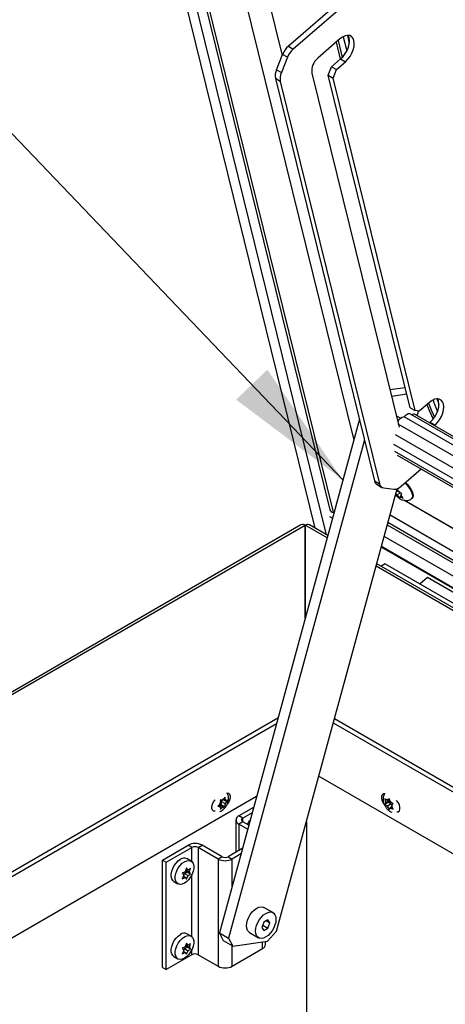
# Model space of a CAD drawing. Units: inches. Extents: x 0.1 to 10.8, y 0.2 to 8.4.
# Drawn here: x 8.2 to 8.5, y 5.7 to 6.4 of the extents above; entities that cross this region are included whole.
import ezdxf

# ---------------------------------------------------------------- set-up
doc = ezdxf.new("R2010")
doc.units = ezdxf.units.IN
doc.header["$MEASUREMENT"] = 0
doc.layers.add('FORMAT', color=7, linetype='Continuous')
doc.dimstyles.new('SLDDIMSTYLE0', dxfattribs={"dimtxt": 0.18, "dimasz": 0.091003, "dimexe": 0, "dimexo": 0.0625, "dimgap": 0, "dimtad": 0, "dimtih": 1, "dimtoh": 1, "dimdec": 0, "dimrnd": 1e-09, "dimzin": 0, "dimdsep": 46, "dimtxsty": 'Standard', "dimsah": 1, "dimcen": 0.09, "dimadec": 0, "dimazin": 0, "dimtfac": 0.091003, "dimtdec": 0, "dimtofl": 0, "dimtmove": 0, "dimatfit": 3, "dimfxl": 0, "dimfrac": 2, "dimtolj": 1, "dimtzin": 0, "dimarcsym": 0})

msp = doc.modelspace()

# ---------------------------------------------------------------- linework, layer by layer
at = {"color": 7, "linetype": 'Continuous', "lineweight": 25}
for p, q in [((8.26172, 6.74713), (8.43874, 6.02945)), ((8.28242, 6.71765), (8.44907, 6.04202)), ((8.28466, 6.71596), (8.4513, 6.04032)), ((8.31014, 6.72003), (8.46549, 6.09022)), ((8.3286, 6.71021), (8.41607, 6.35561)), ((8.52037, 6.44862), (8.42034, 6.36208)), ((8.52375, 6.44667), (8.42373, 6.36012)), ((8.45829, 6.36863), (8.46071, 6.35882)), ((8.42034, 6.36208), (8.42373, 6.36012)), ((8.45596, 6.36703), (8.44063, 6.35376)), ((8.45333, 6.36475), (8.45622, 6.35305)), ((8.41213, 6.34576), (8.4164, 6.35643)), ((8.41978, 6.35447), (8.4164, 6.35643)), ((8.41978, 6.35447), (8.41551, 6.3438)), ((8.4479, 6.34204), (8.45023, 6.34788)), ((8.45023, 6.34788), (8.45646, 6.35326)), ((8.45023, 6.34788), (8.45362, 6.34592)), ((8.45362, 6.34592), (8.45984, 6.35131)), ((8.45646, 6.35326), (8.45984, 6.35131)), ((8.41213, 6.34576), (8.41551, 6.3438)), ((8.43654, 6.34355), (8.49682, 6.09915)), ((8.4479, 6.34204), (8.45128, 6.34009)), ((8.50453, 6.11247), (8.4479, 6.34204)), ((8.45128, 6.34009), (8.45362, 6.34592)), ((8.41479, 6.33778), (8.4114, 6.33973)), ((8.4114, 6.33973), (8.47992, 6.06195)), ((8.41479, 6.33778), (8.48331, 6.05999)), ((8.50791, 6.11051), (8.45128, 6.34009)), ((8.5011, 6.12635), (8.49049, 6.12481)), ((8.5022, 6.12188), (8.4916, 6.12034)), ((8.50453, 6.11247), (8.50791, 6.11051)), ((8.51083, 6.11017), (8.50791, 6.11051)), ((8.50933, 6.10702), (8.51021, 6.11025)), ((8.51782, 6.11623), (8.51083, 6.11017)), ((8.4694, 6.10458), (8.37269, 5.75005)), ((8.49493, 6.10684), (8.4954, 6.10663)), ((8.49787, 6.1052), (8.4954, 6.10663)), ((8.59979, 6.04875), (8.50041, 6.10613)), ((8.60418, 6.05069), (8.50479, 6.10806)), ((8.60741, 6.0504), (8.50802, 6.10777)), ((8.59479, 6.04432), (8.49633, 6.10116)), ((8.51788, 6.10208), (8.51832, 6.10246)), ((8.51832, 6.10246), (8.5217, 6.10051)), ((8.52126, 6.10013), (8.5217, 6.10051)), ((8.47293, 6.09029), (8.3791, 5.74635)), ((8.59113, 6.03798), (8.49445, 6.09379)), ((8.58979, 6.03143), (8.49311, 6.08724)), ((8.49363, 6.08247), (8.59031, 6.02666)), ((8.49549, 6.07982), (8.59217, 6.02401)), ((8.49818, 6.05826), (8.51206, 6.07026)), ((8.41226, 5.75117), (8.49558, 6.05664)), ((8.47992, 6.06195), (8.48331, 6.05999)), ((8.48161, 6.05948), (8.48499, 6.05752)), ((8.48622, 6.05712), (8.49333, 6.05629)), ((8.49591, 6.05583), (8.49519, 6.05521)), ((8.4962, 6.05525), (8.49549, 6.05666)), ((8.49556, 6.0512), (8.4943, 6.05193)), ((8.49498, 6.0518), (8.49436, 6.05216)), ((8.49563, 6.05221), (8.49486, 6.05266)), ((8.49619, 6.05548), (8.49498, 6.05443)), ((8.49757, 6.05389), (8.49563, 6.05221)), ((8.49563, 6.05221), (8.49618, 6.05133)), ((8.49618, 6.05133), (8.49711, 6.05012)), ((8.49675, 6.05437), (8.4962, 6.05525)), ((8.49675, 6.05437), (8.49752, 6.05392)), ((8.49711, 6.05012), (8.49733, 6.05067)), ((8.49755, 6.0511), (8.49733, 6.05067)), ((8.49835, 6.05179), (8.49755, 6.0511)), ((8.49755, 6.0511), (8.49832, 6.05066)), ((8.49811, 6.05218), (8.49833, 6.05261)), ((8.49811, 6.05218), (8.49866, 6.0513)), ((8.49833, 6.05261), (8.49878, 6.05336)), ((8.49959, 6.05009), (8.49866, 6.0513)), ((8.50552, 6.04986), (8.50586, 6.05015)), ((8.7364, 5.91217), (8.50005, 6.04861)), ((8.73582, 5.91277), (8.50076, 6.04847)), ((8.4513, 6.04032), (8.45185, 6.04024)), ((9.02749, 5.72842), (8.4906, 6.03836)), ((8.42907, 6.0316), (7.80685, 5.6724)), ((8.43194, 5.96724), (8.43194, 6.03139)), ((8.43202, 6.03131), (8.43202, 5.96752)), ((8.44753, 6.02438), (8.43489, 6.03168)), ((8.48459, 6.01632), (9.02523, 5.70422)), ((9.02405, 5.69156), (8.48144, 6.0048)), ((8.48733, 6.0048), (8.48438, 6.0031)), ((8.48733, 6.0048), (8.56427, 5.96038)), ((8.51656, 5.99531), (8.51144, 5.99088)), ((8.5935, 5.95089), (8.51656, 5.99531)), ((7.92963, 5.61927), (8.41316, 5.8984)), ((7.93241, 5.61766), (8.41212, 5.89459)), ((9.0223, 5.56534), (8.45146, 5.89488)), ((9.02259, 5.56839), (8.45221, 5.89766)), ((8.44142, 5.8581), (9.01853, 5.52494)), ((8.39834, 5.84406), (7.96147, 5.59186)), ((8.37278, 5.8387), (8.37166, 5.83753)), ((8.37216, 5.83805), (8.37344, 5.83731)), ((8.37255, 5.83864), (8.37421, 5.8385)), ((8.37255, 5.83864), (8.37511, 5.83716)), ((8.37344, 5.83953), (8.37278, 5.8387)), ((8.37444, 5.84167), (8.37333, 5.84182)), ((8.37344, 5.83953), (8.37344, 5.84043)), ((8.37421, 5.84072), (8.37494, 5.84162)), ((8.37421, 5.8385), (8.37421, 5.84072)), ((8.37421, 5.84072), (8.37678, 5.83924)), ((8.37421, 5.8385), (8.37666, 5.83708)), ((8.37511, 5.84161), (8.37444, 5.84167)), ((8.37511, 5.84161), (8.37578, 5.84244)), ((8.37556, 5.84216), (8.37678, 5.84146)), ((8.37666, 5.84375), (8.37578, 5.84244)), ((8.37678, 5.84146), (8.37678, 5.84235)), ((8.37678, 5.84146), (8.37744, 5.8414)), ((8.37678, 5.83924), (8.37744, 5.84007)), ((8.37678, 5.83924), (8.37678, 5.83835)), ((8.37833, 5.84138), (8.37744, 5.8414)), ((8.37744, 5.84007), (8.37833, 5.84138)), ((8.48701, 5.84258), (8.48746, 5.84103)), ((8.48945, 5.84015), (8.48701, 5.83873)), ((8.48746, 5.83948), (8.48701, 5.83873)), ((8.48785, 5.84003), (8.48746, 5.84103)), ((8.48785, 5.84003), (8.48746, 5.83948)), ((8.49042, 5.84151), (8.48785, 5.84003)), ((8.48881, 5.8414), (8.48804, 5.84185)), ((8.4901, 5.84214), (8.48881, 5.8414)), ((8.48881, 5.8414), (8.4892, 5.84195)), ((8.49138, 5.83904), (8.48881, 5.83755)), ((8.48989, 5.84284), (8.4892, 5.84195)), ((8.49042, 5.84151), (8.48945, 5.84015)), ((8.48945, 5.84015), (8.49138, 5.83904)), ((8.49035, 5.84129), (8.48989, 5.84284)), ((8.49074, 5.84029), (8.49035, 5.84129)), ((8.49074, 5.84029), (8.49151, 5.83985)), ((8.49138, 5.83904), (8.4918, 5.83795)), ((8.4917, 5.83781), (8.49208, 5.83836)), ((8.49208, 5.83836), (8.49278, 5.83925)), ((8.37166, 5.83753), (8.37278, 5.83737)), ((8.37344, 5.83731), (8.37278, 5.83737)), ((8.37333, 5.83516), (8.37444, 5.83633)), ((8.37344, 5.83731), (8.37344, 5.83642)), ((8.37511, 5.83716), (8.37444, 5.83633)), ((8.37511, 5.83716), (8.37578, 5.8371)), ((8.37578, 5.8371), (8.37666, 5.83708)), ((8.39631, 5.83664), (8.38613, 5.83076)), ((8.39531, 5.83296), (8.38881, 5.82921)), ((8.48881, 5.83755), (8.48804, 5.838)), ((8.48881, 5.83755), (8.4892, 5.83656)), ((8.4892, 5.83656), (8.48989, 5.83514)), ((8.48989, 5.83514), (8.49035, 5.83589)), ((8.49074, 5.83644), (8.49035, 5.83589)), ((8.49196, 5.83715), (8.49074, 5.83644)), ((8.49074, 5.83644), (8.49151, 5.836)), ((8.4917, 5.83781), (8.49208, 5.83682)), ((8.49278, 5.8354), (8.49208, 5.83682)), ((8.38412, 5.82797), (8.38412, 5.80562)), ((8.38881, 5.82921), (8.38613, 5.83076)), ((8.38881, 5.82672), (8.38613, 5.82517)), ((8.39222, 5.82165), (8.38613, 5.82517)), ((8.39295, 5.82433), (8.38881, 5.82672)), ((8.43284, 5.82664), (8.43284, 5.53862)), ((8.33333, 5.80028), (8.35106, 5.81052)), ((8.33601, 5.79873), (8.35375, 5.80897)), ((8.35375, 5.80897), (8.35106, 5.81052)), ((8.35805, 5.80897), (8.36074, 5.81052)), ((8.35805, 5.80897), (8.35805, 5.73492)), ((8.37184, 5.80101), (8.35805, 5.80897)), ((8.37452, 5.80256), (8.36074, 5.81052)), ((8.38855, 5.80817), (8.37883, 5.80256)), ((8.38754, 5.80449), (8.38151, 5.80101)), ((8.33333, 5.80028), (8.33601, 5.79873)), ((8.33333, 5.72624), (8.33333, 5.80028)), ((8.33601, 5.72469), (8.33601, 5.79873)), ((8.35311, 5.79962), (8.35029, 5.80125)), ((8.37452, 5.80256), (8.37184, 5.80101)), ((8.37184, 5.80101), (8.37184, 5.72697)), ((8.37883, 5.80256), (8.38151, 5.80101)), ((8.34701, 5.79127), (8.34817, 5.78978)), ((8.34809, 5.78989), (8.34852, 5.79099)), ((8.34852, 5.79099), (8.35044, 5.7921)), ((8.34852, 5.79099), (8.35106, 5.78953)), ((8.34989, 5.79486), (8.34913, 5.79226)), ((8.35044, 5.7921), (8.34948, 5.79347)), ((8.34948, 5.79347), (8.35202, 5.792)), ((8.34969, 5.79416), (8.35106, 5.79337)), ((8.35106, 5.79337), (8.34989, 5.79486)), ((8.35044, 5.7921), (8.35278, 5.79076)), ((8.35202, 5.792), (8.35278, 5.7946)), ((8.35278, 5.79076), (8.35202, 5.792)), ((8.34123, 5.78555), (8.34405, 5.78392)), ((8.34817, 5.78978), (8.34701, 5.78742)), ((8.34786, 5.78915), (8.34913, 5.78842)), ((8.34913, 5.78842), (8.34989, 5.78717)), ((8.34989, 5.78717), (8.35106, 5.78953)), ((8.40974, 5.76398), (8.40345, 5.76761)), ((8.40336, 5.75732), (8.40197, 5.75374)), ((8.40614, 5.75892), (8.40336, 5.75732)), ((8.40512, 5.75833), (8.40752, 5.75694)), ((8.40752, 5.75694), (8.40614, 5.75892)), ((8.40614, 5.75337), (8.40752, 5.75694)), ((8.37269, 5.75005), (8.3791, 5.74635)), ((8.37555, 5.74446), (8.37269, 5.75005)), ((8.39348, 5.75033), (8.39976, 5.7467)), ((8.40197, 5.75374), (8.40336, 5.75176)), ((8.40262, 5.7554), (8.40614, 5.75337)), ((8.40336, 5.75176), (8.40614, 5.75337)), ((8.40599, 5.74425), (8.41226, 5.75117)), ((8.34989, 5.74303), (8.34913, 5.74043)), ((8.35106, 5.74154), (8.34989, 5.74303)), ((8.35311, 5.74779), (8.35029, 5.74942)), ((8.38196, 5.74076), (8.37555, 5.74446)), ((8.3791, 5.74635), (8.38196, 5.74076)), ((8.38196, 5.74076), (8.40599, 5.74425)), ((8.4046, 5.74193), (8.4046, 5.74405)), ((8.34701, 5.73944), (8.34817, 5.73795)), ((8.34817, 5.73795), (8.34701, 5.73559)), ((8.34786, 5.73732), (8.34913, 5.73659)), ((8.34809, 5.73806), (8.34852, 5.73916)), ((8.34852, 5.73916), (8.35044, 5.74027)), ((8.34852, 5.73916), (8.35106, 5.7377)), ((8.34913, 5.73659), (8.34989, 5.73534)), ((8.35044, 5.74027), (8.34948, 5.74164)), ((8.34948, 5.74164), (8.35202, 5.74017)), ((8.34969, 5.74233), (8.35106, 5.74154)), ((8.34989, 5.73534), (8.35106, 5.7377)), ((8.35044, 5.74027), (8.35278, 5.73893)), ((8.35202, 5.74017), (8.35278, 5.74277)), ((8.35278, 5.73893), (8.35202, 5.74017)), ((8.38151, 5.72697), (8.40259, 5.73914)), ((8.35375, 5.73492), (8.33601, 5.72469)), ((8.34123, 5.73372), (8.34405, 5.73209)), ((8.35805, 5.73492), (8.37184, 5.72697)), ((8.33333, 5.72624), (8.33601, 5.72469))]:
    msp.add_line(p, q, dxfattribs=at)
at = {"color": 8, "linetype": 'Continuous', "lineweight": 25}
for p, q in [((8.44673, 6.02484), (8.26922, 6.7445)), ((8.4611, 6.3695), (8.46242, 6.36414)), ((8.45474, 6.36597), (8.45761, 6.35436)), ((8.45075, 6.03621), (8.44901, 6.03721)), ((8.43202, 6.03131), (7.80858, 5.67141)), ((8.44706, 6.02266), (8.43194, 6.03139)), ((9.02679, 5.72094), (8.48874, 6.03155)), ((9.02696, 5.72273), (8.48918, 6.03318)), ((9.02599, 5.71235), (8.48661, 6.02373)), ((9.02526, 5.70455), (8.48467, 6.01663)), ((9.02387, 5.68967), (8.48097, 6.00308)), ((8.38613, 5.82517), (8.38613, 5.80677)), ((8.38881, 5.82672), (8.38881, 5.82921)), ((8.35375, 5.79914), (8.35375, 5.80897)), ((8.38151, 5.78238), (8.38151, 5.80101)), ((8.35375, 5.74731), (8.35375, 5.79037)), ((8.40259, 5.73914), (8.40259, 5.74376)), ((8.35375, 5.73492), (8.35375, 5.73854)), ((8.38151, 5.72697), (8.38151, 5.74102))]:
    msp.add_line(p, q, dxfattribs=at)
at = {"color": 7, "linetype": 'Continuous', "lineweight": 25, "flags": 128}
for points in [[(8.45984, 6.35131), (8.46152, 6.353), (8.46302, 6.355), (8.46427, 6.35722), (8.46519, 6.35953), (8.46575, 6.36182), (8.46592, 6.36398), (8.46568, 6.36589), (8.46505, 6.36748), (8.46407, 6.36864), (8.46277, 6.36933), (8.46124, 6.36951), (8.45953, 6.36917), (8.45774, 6.36833), (8.45596, 6.36703)], [(8.45646, 6.35326), (8.45814, 6.35495), (8.45964, 6.35696), (8.46088, 6.35917), (8.46181, 6.36148), (8.46236, 6.36377), (8.46253, 6.36593), (8.46229, 6.36785), (8.46167, 6.36943), (8.46162, 6.36951)], [(8.5217, 6.10051), (8.52338, 6.1022), (8.52488, 6.1042), (8.52613, 6.10642), (8.52705, 6.10873), (8.52761, 6.11102), (8.52778, 6.11318), (8.52754, 6.1151), (8.52691, 6.11668), (8.52593, 6.11784), (8.52463, 6.11853), (8.5231, 6.11871), (8.52139, 6.11837), (8.5196, 6.11753), (8.51782, 6.11623)], [(8.51832, 6.10246), (8.52, 6.10416), (8.5215, 6.10616), (8.52274, 6.10837), (8.52367, 6.11068), (8.52423, 6.11297), (8.52439, 6.11513), (8.52416, 6.11705), (8.52353, 6.11863), (8.52348, 6.11871)], [(8.50479, 6.10806), (8.50448, 6.1082), (8.50387, 6.1083), (8.50319, 6.1082), (8.50248, 6.10792), (8.50176, 6.10747), (8.50106, 6.10686), (8.50041, 6.10613)], [(8.50122, 6.06089), (8.50244, 6.05969), (8.50379, 6.05808), (8.50493, 6.0564), (8.50579, 6.05473), (8.50632, 6.05318), (8.5065, 6.05184), (8.50631, 6.05078), (8.50586, 6.05015)], [(8.3777, 5.84647), (8.37782, 5.84649), (8.37891, 5.8464), (8.37971, 5.84575), (8.38014, 5.84464), (8.38014, 5.8432), (8.37971, 5.84159), (8.37891, 5.84002), (8.37829, 5.83919)], [(8.48719, 5.84601), (8.48704, 5.84604), (8.48596, 5.84594), (8.48516, 5.8453), (8.48473, 5.84419), (8.48473, 5.84275), (8.48516, 5.84114), (8.48596, 5.83957), (8.48657, 5.83874)], [(8.36967, 5.83399), (8.36863, 5.83409), (8.36783, 5.83473), (8.3674, 5.83584), (8.3674, 5.83729), (8.36783, 5.83889), (8.36863, 5.84047), (8.36972, 5.84181), (8.36988, 5.84197)], [(8.49522, 5.83353), (8.49623, 5.83364), (8.49704, 5.83428), (8.49747, 5.83539), (8.49747, 5.83684), (8.49704, 5.83844), (8.49623, 5.84001), (8.49515, 5.84136), (8.49501, 5.8415)], [(8.39209, 5.82483), (8.3928, 5.8261), (8.39383, 5.82756)], [(8.34123, 5.78555), (8.34048, 5.78615), (8.33976, 5.78731), (8.33939, 5.78883), (8.33939, 5.79062), (8.33976, 5.79256), (8.34048, 5.79456), (8.34151, 5.79649), (8.34278, 5.79823), (8.34422, 5.7997), (8.34576, 5.8008)], [(8.34858, 5.79917), (8.35011, 5.79984), (8.35156, 5.80005), (8.35283, 5.79977), (8.35386, 5.79902), (8.35458, 5.79786), (8.35495, 5.79634), (8.35495, 5.79455), (8.35458, 5.79261), (8.35386, 5.79061), (8.35283, 5.78868), (8.35156, 5.78693), (8.35011, 5.78547), (8.34858, 5.78437), (8.34705, 5.78369), (8.3456, 5.78349), (8.34433, 5.78377), (8.3433, 5.78452), (8.34258, 5.78568), (8.34221, 5.7872), (8.34221, 5.78899), (8.34258, 5.79093), (8.3433, 5.79293), (8.34433, 5.79486), (8.3456, 5.79661), (8.34705, 5.79807), (8.34858, 5.79917)], [(8.39348, 5.75033), (8.39295, 5.75071), (8.39211, 5.75177), (8.39159, 5.75319), (8.39141, 5.7549), (8.39159, 5.75681), (8.39211, 5.75883), (8.39295, 5.76086), (8.39407, 5.7628), (8.3954, 5.76454), (8.3969, 5.766), (8.39846, 5.76711), (8.40003, 5.76782), (8.40152, 5.76807), (8.40286, 5.76788), (8.40345, 5.76761)], [(8.40475, 5.7472), (8.40318, 5.74649), (8.40169, 5.74624), (8.40035, 5.74643), (8.39923, 5.74708), (8.39839, 5.74814), (8.39787, 5.74956), (8.3977, 5.75127), (8.39787, 5.75318), (8.39839, 5.75521), (8.39923, 5.75724), (8.40035, 5.75917), (8.40169, 5.76091), (8.40318, 5.76238), (8.40475, 5.76349), (8.40632, 5.76419), (8.40781, 5.76445), (8.40915, 5.76425), (8.41026, 5.7636), (8.4111, 5.76254), (8.41162, 5.76112), (8.4118, 5.75941), (8.41162, 5.7575), (8.4111, 5.75548), (8.41026, 5.75345), (8.40915, 5.75151), (8.40781, 5.74977), (8.40632, 5.74831), (8.40475, 5.7472)], [(8.34123, 5.73372), (8.34048, 5.73432), (8.33976, 5.73548), (8.33939, 5.737), (8.33939, 5.73879), (8.33976, 5.74073), (8.34048, 5.74273), (8.34151, 5.74466), (8.34278, 5.7464), (8.34422, 5.74787), (8.34576, 5.74897)], [(8.34858, 5.74734), (8.35011, 5.74801), (8.35156, 5.74822), (8.35283, 5.74794), (8.35386, 5.74719), (8.35458, 5.74603), (8.35495, 5.74451), (8.35495, 5.74272), (8.35458, 5.74078), (8.35386, 5.73878), (8.35283, 5.73685), (8.35156, 5.7351), (8.35011, 5.73364), (8.34858, 5.73254), (8.34705, 5.73187), (8.3456, 5.73166), (8.34433, 5.73194), (8.3433, 5.73269), (8.34258, 5.73385), (8.34221, 5.73537), (8.34221, 5.73716), (8.34258, 5.7391), (8.3433, 5.7411), (8.34433, 5.74303), (8.3456, 5.74478), (8.34705, 5.74624), (8.34858, 5.74734)]]:
    msp.add_lwpolyline(points, dxfattribs=at)
at = {"color": 8, "linetype": 'Continuous', "lineweight": 25, "flags": 128}
for points in [[(8.52301, 6.1187), (8.52354, 6.11696), (8.52438, 6.11449)], [(8.51719, 6.11568), (8.51908, 6.11108), (8.52143, 6.10605)], [(8.50088, 6.06059), (8.5021, 6.05939), (8.50345, 6.05778), (8.50458, 6.0561), (8.50545, 6.05443), (8.50598, 6.05289), (8.50616, 6.05155), (8.50597, 6.05049), (8.50552, 6.04986)]]:
    msp.add_lwpolyline(points, dxfattribs=at)
at = {"color": 7, "linetype": 'Continuous', "lineweight": 25}
for centre, radius, start, end in [((8.43026, 6.35094), 0.01491, 131.71141, 158.42481), ((8.43365, 6.34899), 0.01491, 131.71141, 158.42481), ((8.44797, 6.34489), 0.01151, 129.65549, 186.72804), ((8.42147, 6.34158), 0.01024, 155.89699, 190.36956), ((8.42486, 6.33962), 0.01024, 155.89699, 190.36956), ((8.50105, 6.10056), 0.00561, 96.59074, 156.24045), ((8.50699, 6.10548), 0.00251, 65.62717, 123.11753), ((8.48362, 6.06266), 0.00377, 190.93197, 237.75508), ((8.48672, 6.06055), 0.00346, 189.22747, 261.73827), ((8.49345, 6.06298), 0.00669, 268.99967, 315.0674), ((8.5009, 6.05737), 0.00766, 217.8964, 231.90882), ((8.49147, 6.04922), 0.00766, 37.8964, 51.90882), ((8.49784, 6.05176), 0.0012, 244.75011, 293.78206), ((8.49576, 6.05128), 0.0029, 0.36639, 27.34526), ((8.45146, 6.04285), 0.00253, 199.20523, 266.54212), ((8.43029, 6.0289), 0.00296, 54.38242, 114.30712), ((8.43367, 6.02898), 0.00296, 65.69288, 125.61758), ((8.37809, 5.83763), 0.00542, 148.96946, 168.61918), ((8.37665, 5.83939), 0.00317, 105.92062, 134.07401), ((8.37606, 5.84114), 0.00141, 10.68245, 59.51889), ((8.37213, 5.84114), 0.00542, 328.96946, 348.61918), ((8.49054, 5.84026), 0.00318, 165.92558, 194.07442), ((8.48873, 5.84062), 0.00141, 70.68801, 119.53102), ((8.48677, 5.83722), 0.00542, 28.96915, 48.61999), ((8.489, 5.83759), 0.00318, 345.92558, 14.07442), ((8.37416, 5.83763), 0.00141, 190.68245, 239.51889), ((8.37357, 5.83939), 0.00317, 285.92062, 314.07401), ((8.49278, 5.84062), 0.00542, 208.96915, 228.61999), ((8.49081, 5.83722), 0.00141, 250.68801, 299.53102), ((8.38719, 5.82797), 0.00299, 110.78342, 249.21658), ((8.38928, 5.82797), 0.00133, 110.78342, 249.21658), ((8.3559, 5.80118), 0.01051, 62.60967, 117.39033), ((8.3559, 5.80481), 0.00468, 62.60967, 117.39033), ((8.3484, 5.79728), 0.0044, 64.45706, 126.8534), ((8.37667, 5.81035), 0.01051, 242.60967, 297.39033), ((8.37667, 5.80672), 0.00468, 242.60967, 297.39033), ((8.3484, 5.74545), 0.0044, 64.45706, 126.8534), ((8.40117, 5.74227), 0.00344, 294.37466, 354.3052), ((8.3559, 5.73077), 0.00468, 62.60967, 117.39033), ((8.37667, 5.7363), 0.01051, 242.60967, 297.39033)]:
    msp.add_arc(centre, radius, start, end, dxfattribs=at)
for points, knots in [([(8.52033, 6.1179), (8.52053, 6.11726), (8.52116, 6.11521), (8.52218, 6.11251), (8.5231, 6.11044), (8.52336, 6.10985)], [0, 0, 0, 0, 0.246488, 0.789506, 1, 1, 1, 1]), ([(8.51595, 6.11461), (8.51657, 6.11311), (8.51784, 6.11006), (8.51937, 6.10678), (8.52032, 6.10499), (8.52041, 6.10482)], [0, 0, 0, 0, 0.464979, 0.948598, 1, 1, 1, 1]), ([(8.49443, 6.05242), (8.49447, 6.05236), (8.49488, 6.05178), (8.4959, 6.0508), (8.4974, 6.04963), (8.49897, 6.04884), (8.50053, 6.04842), (8.50207, 6.04836), (8.50357, 6.04868), (8.50476, 6.0492), (8.50531, 6.04973), (8.50548, 6.0499)], [0, 0, 0, 0, 0.016651, 0.162609, 0.316464, 0.461023, 0.584626, 0.703654, 0.822616, 0.942427, 1, 1, 1, 1]), ([(8.49455, 6.05285), (8.49457, 6.05284), (8.49466, 6.05276), (8.49477, 6.0527), (8.49486, 6.05266)], [0, 0, 0, 0, 0.228236, 1, 1, 1, 1]), ([(8.49878, 6.05336), (8.49843, 6.05349), (8.49799, 6.05366), (8.4976, 6.05388), (8.49752, 6.05392)], [0, 0, 0, 0, 0.787935, 1, 1, 1, 1]), ([(8.49832, 6.05066), (8.49841, 6.05061), (8.4988, 6.05039), (8.49924, 6.05022), (8.49959, 6.05009)], [0, 0, 0, 0, 0.212065, 1, 1, 1, 1]), ([(8.37304, 5.83371), (8.37352, 5.83393), (8.37451, 5.83441), (8.37587, 5.83553), (8.37711, 5.83696), (8.37813, 5.83869), (8.37881, 5.84055), (8.37912, 5.84243), (8.37902, 5.84419), (8.3787, 5.84557), (8.37829, 5.84627), (8.37816, 5.84648)], [0, 0, 0, 0, 0.104546, 0.219569, 0.342182, 0.468825, 0.600202, 0.723184, 0.839968, 0.950593, 1, 1, 1, 1]), ([(8.48672, 5.84603), (8.48655, 5.84573), (8.48614, 5.84497), (8.48584, 5.84358), (8.48578, 5.84194), (8.48605, 5.84019), (8.48668, 5.8384), (8.48766, 5.83666), (8.48894, 5.83514), (8.49035, 5.83395), (8.49138, 5.83347), (8.49186, 5.83325)], [0, 0, 0, 0, 0.067609, 0.170937, 0.278451, 0.393349, 0.515827, 0.642327, 0.77356, 0.896399, 1, 1, 1, 1]), ([(8.37333, 5.84182), (8.37338, 5.84145), (8.37344, 5.84097), (8.37344, 5.84052), (8.37344, 5.84043)], [0, 0, 0, 0, 0.787935, 1, 1, 1, 1]), ([(8.37678, 5.84235), (8.37678, 5.84244), (8.37677, 5.84289), (8.37671, 5.84337), (8.37666, 5.84375)], [0, 0, 0, 0, 0.212065, 1, 1, 1, 1]), ([(8.37666, 5.83708), (8.37671, 5.8374), (8.37677, 5.83781), (8.37678, 5.83825), (8.37678, 5.83835)], [0, 0, 0, 0, 0.787935, 1, 1, 1, 1]), ([(8.48804, 5.84185), (8.48796, 5.8419), (8.48758, 5.84212), (8.48726, 5.84238), (8.48701, 5.84258)], [0, 0, 0, 0, 0.212065, 1, 1, 1, 1]), ([(8.48701, 5.83873), (8.48726, 5.83853), (8.48758, 5.83827), (8.48796, 5.83805), (8.48804, 5.838)], [0, 0, 0, 0, 0.787935, 1, 1, 1, 1]), ([(8.49278, 5.83925), (8.49242, 5.83939), (8.49198, 5.83958), (8.49159, 5.8398), (8.49151, 5.83985)], [0, 0, 0, 0, 0.787935, 1, 1, 1, 1]), ([(8.37344, 5.83642), (8.37344, 5.83633), (8.37344, 5.83588), (8.37338, 5.83548), (8.37333, 5.83516)], [0, 0, 0, 0, 0.212065, 1, 1, 1, 1]), ([(8.49151, 5.836), (8.49159, 5.83595), (8.49198, 5.83573), (8.49242, 5.83555), (8.49278, 5.8354)], [0, 0, 0, 0, 0.212065, 1, 1, 1, 1]), ([(8.34913, 5.79226), (8.34877, 5.79207), (8.3481, 5.79172), (8.34735, 5.79141), (8.34701, 5.79127)], [0, 0, 0, 0, 0.5369846, 1, 1, 1, 1]), ([(8.35278, 5.7946), (8.35253, 5.7944), (8.352, 5.79397), (8.35139, 5.79358), (8.35106, 5.79337)], [0, 0, 0, 0, 0.463015, 1, 1, 1, 1]), ([(8.35106, 5.78953), (8.35139, 5.78974), (8.352, 5.79013), (8.35253, 5.79056), (8.35278, 5.79076)], [0, 0, 0, 0, 0.536985, 1, 1, 1, 1]), ([(8.34701, 5.78742), (8.34735, 5.78756), (8.3481, 5.78787), (8.34877, 5.78822), (8.34913, 5.78842)], [0, 0, 0, 0, 0.463015, 1, 1, 1, 1]), ([(8.34913, 5.74043), (8.34877, 5.74024), (8.3481, 5.73989), (8.34735, 5.73958), (8.34701, 5.73944)], [0, 0, 0, 0, 0.5369846, 1, 1, 1, 1]), ([(8.34701, 5.73559), (8.34735, 5.73574), (8.3481, 5.73604), (8.34877, 5.73639), (8.34913, 5.73659)], [0, 0, 0, 0, 0.463015, 1, 1, 1, 1]), ([(8.35278, 5.74277), (8.35253, 5.74257), (8.352, 5.74214), (8.35139, 5.74175), (8.35106, 5.74154)], [0, 0, 0, 0, 0.463015, 1, 1, 1, 1]), ([(8.35106, 5.7377), (8.35139, 5.73791), (8.352, 5.7383), (8.35253, 5.73873), (8.35278, 5.73893)], [0, 0, 0, 0, 0.536985, 1, 1, 1, 1])]:
    msp.add_open_spline(points, degree=3, knots=knots, dxfattribs=at)

# ---------------------------------------------------------------- leaders
at = {"layer": 'FORMAT', "color": 7}
msp.add_leader([(8.45797, 6.06268), (8.10571, 6.43081)], dimstyle='SLDDIMSTYLE0', dxfattribs=at)
at = {"layer": 'FORMAT'}
msp.add_leader([(8.58418, 5.26071), (7.86931, 6.05348)], dimstyle='SLDDIMSTYLE0', dxfattribs=at)

doc.saveas('drawing.dxf')
